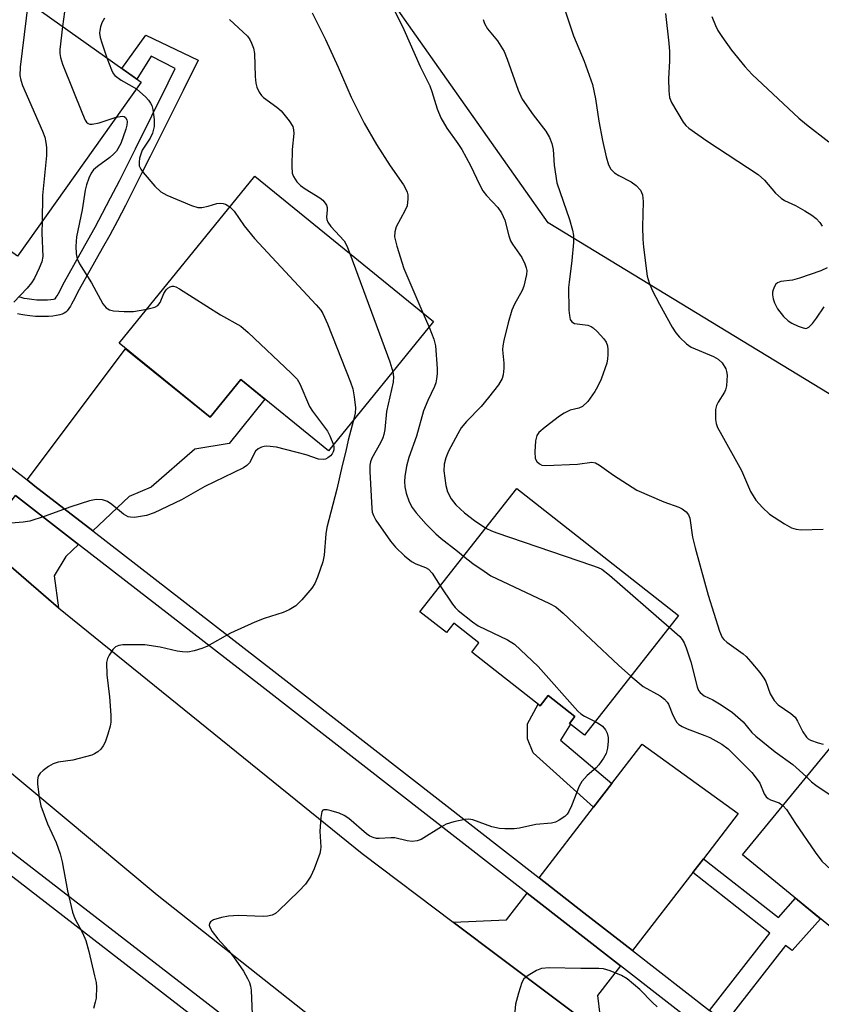
# Model space of a CAD drawing. Units: inches. Extents: x 1261765 to 1267765, y 521453 to 525453.
# Drawn here: x 1262533 to 1262702, y 522344 to 522552 of the extents above; entities that cross this region are included whole.
import ezdxf

# ---------------------------------------------------------------- set-up
doc = ezdxf.new("R2010")
doc.units = ezdxf.units.IN
doc.header["$MEASUREMENT"] = 0
for name, color, linetype in [('BLDG-Footprint', 5, 'Continuous'), ('NTRL-Trees', 3, 'Continuous'), ('TRANS-Driveway', 251, 'Continuous'), ('TRANS-Non Street Sidewalk', 7, 'Continuous'), ('TRANS-Road', 130, 'Continuous'), ('TRANS-Street Sidewalk', 7, 'Continuous'), ('Undefined', 1, 'Continuous')]:
    doc.layers.add(name, color=color, linetype=linetype)

msp = doc.modelspace()

# ---------------------------------------------------------------- linework, layer by layer
at = {"layer": 'BLDG-Footprint'}
for points, elevation in [([(1262558.53, 522538.62), (1262532.5, 522502.01), (1262514.61, 522514.74), (1262522.2, 522525.4), (1262501.89, 522539.85), (1262520.34, 522565.78)], 434.66), ([(1262620.15, 522488.2), (1262598.02, 522460.96), (1262579.52, 522475.99), (1262573.07, 522468.05), (1262553.9, 522483.62), (1262582.47, 522518.8)], 431.16), ([(1262671.68, 522426.26), (1262651.89, 522401.07), (1262648.77, 522403.52), (1262649.91, 522404.97), (1262644.28, 522409.4), (1262642.6, 522407.26), (1262628.19, 522418.58), (1262629.67, 522420.48), (1262624.37, 522424.64), (1262622.84, 522422.69), (1262617.26, 522427.07), (1262637.63, 522453)], 425.6), ([(1262747.79, 522359.05), (1262733.01, 522341.05), (1262713.6, 522356.99), (1262711.41, 522354.33), (1262685.18, 522375.88), (1262704.84, 522399.82), (1262730.89, 522378.42), (1262728.2, 522375.14)], 424.73)]:
    msp.add_lwpolyline(points, close=True, dxfattribs=dict(at, elevation=elevation))
at = {"layer": 'NTRL-Trees'}
msp.add_lwpolyline([(1262711.5, 522468.06), (1262644.25, 522509), (1262611, 522556.28), (1262612.75, 522642.28), (1262612.12, 522758.44), (1262600.13, 522835.72), (1262653.12, 522882.66), (1262726.25, 522909.84)], dxfattribs=at)
at = {"layer": 'TRANS-Driveway'}
for points in [[(1262548.38, 522444.09), (1262536.2, 522453.54), (1262534.53, 522454.84), (1262555.29, 522482.49), (1262573.07, 522468.05), (1262579.52, 522475.99), (1262584.58, 522471.88), (1262577.07, 522462.51), (1262569.89, 522461.34), (1262560.67, 522453.28), (1262556.03, 522451.31)], [(1262545.37, 522441.25), (1262542.68, 522438.72), (1262540.27, 522434.63), (1262541.12, 522427.88), (1262521.12, 522445.16), (1262527.16, 522446.63), (1262529.89, 522448.67), (1262532.07, 522451.57)], [(1262676.94, 522375.02), (1262674.69, 522372.1), (1262662.01, 522355.69), (1262651.79, 522363.66), (1262642.34, 522371.02), (1262653.8, 522385.87), (1262657.68, 522390.89), (1262664.03, 522399.13), (1262684.28, 522384.53)], [(1262659.51, 522352.45), (1262654.67, 522346.18), (1262655.64, 522338.06), (1262624.28, 522361.67), (1262635.49, 522362.14), (1262639.84, 522367.78)]]:
    msp.add_lwpolyline(points, close=True, dxfattribs=at)
at = {"layer": 'TRANS-Non Street Sidewalk'}
msp.add_lwpolyline([(1262532.97, 522493.4), (1262533.21, 522493.31), (1262533.41, 522493.25), (1262533.86, 522493.15), (1262534.53, 522493.04), (1262535.54, 522492.91), (1262536.61, 522492.8), (1262537.29, 522492.76), (1262538.1, 522492.76), (1262538.85, 522492.78), (1262539.57, 522492.85), (1262540.1, 522492.92), (1262540.45, 522493), (1262540.46, 522493.01), (1262540.67, 522493.33), (1262540.86, 522493.65), (1262541.13, 522494.14), (1262542.38, 522496.6), (1262547.31, 522505.33), (1262548.84, 522508.11), (1262550.43, 522511.06), (1262552.13, 522514.3), (1262553.96, 522517.88), (1262555.52, 522520.96), (1262557.33, 522524.58), (1262564.23, 522538.47), (1262565.75, 522541.51), (1262560.65, 522544.13), (1262557.64, 522539.25), (1262554.49, 522541.49), (1262559.52, 522548.51), (1262570.58, 522543.3), (1262567.38, 522536.9), (1262560.48, 522523.01), (1262558.66, 522519.37), (1262557.1, 522516.28), (1262555.25, 522512.68), (1262553.54, 522509.41), (1262551.94, 522506.43), (1262550.38, 522503.61), (1262545.48, 522494.94), (1262544.24, 522492.5), (1262543.92, 522491.9), (1262543.65, 522491.45), (1262543.3, 522490.94), (1262542.95, 522490.49), (1262542.66, 522490.2), (1262542.37, 522489.99), (1262541.94, 522489.78), (1262541.42, 522489.61), (1262540.72, 522489.46), (1262539.97, 522489.35), (1262539.06, 522489.27), (1262538.15, 522489.24), (1262537.18, 522489.25), (1262536.33, 522489.3), (1262535.14, 522489.41), (1262534.03, 522489.56), (1262533.2, 522489.69), (1262532.52, 522489.84)], dxfattribs=at)
for points in [[(1262657.68, 522390.89), (1262653.8, 522385.87), (1262641.08, 522397.36), (1262639.9, 522400.32), (1262639.91, 522403.43), (1262642.16, 522407.6), (1262642.6, 522407.26), (1262644.28, 522409.4), (1262649.91, 522404.97), (1262648.77, 522403.52), (1262648.96, 522403.37), (1262646.86, 522400)], [(1262681.55, 522340.47), (1262678.26, 522343.03), (1262690.96, 522359.34), (1262674.69, 522372.1), (1262676.94, 522375.02), (1262692.73, 522362.63), (1262696.36, 522366.7), (1262701.62, 522362.38), (1262695.63, 522355.68), (1262694.24, 522356.77)]]:
    msp.add_lwpolyline(points, close=True, dxfattribs=at)
at = {"layer": 'TRANS-Road'}
for points in [[(1262521.12, 522445.16), (1262541.12, 522427.88), (1262605.08, 522376.12), (1262624.28, 522361.67), (1262655.64, 522338.06)], [(1262615.43, 522325.02), (1262561.9, 522367.36), (1262521.86, 522400.76)]]:
    msp.add_lwpolyline(points, dxfattribs=at)
at = {"layer": 'TRANS-Street Sidewalk'}
for points in [[(1262349.76, 522552.94), (1262350.26, 522550.25), (1262350.96, 522547.6), (1262351.85, 522545.01), (1262352.93, 522542.49), (1262354.18, 522540.06), (1262355.61, 522537.72), (1262357.21, 522535.49), (1262358.84, 522533.54), (1262360.23, 522532.34), (1262368.08, 522525.59), (1262428.61, 522473.55), (1262444.95, 522459.8), (1262454.4, 522451.83), (1262482.52, 522428.15), (1262494.74, 522417.86), (1262498.05, 522415.07), (1262492.73, 522408.3), (1262508.78, 522395.07), (1262531.89, 522376.01), (1262612.83, 522313.41)], [(1262506.13, 522476.86), (1262534.53, 522454.84), (1262536.2, 522453.54), (1262548.38, 522444.09), (1262586.46, 522414.55), (1262642.34, 522371.02), (1262651.79, 522363.66), (1262662.01, 522355.69), (1262678.26, 522343.03)], [(1262738.47, 522290.94), (1262659.51, 522352.45), (1262639.84, 522367.78), (1262583.96, 522411.32), (1262545.37, 522441.25), (1262532.07, 522451.57)], [(1262610.31, 522310.18), (1262529.34, 522372.82)]]:
    msp.add_lwpolyline(points, dxfattribs=at)
at = {"layer": 'Undefined'}
msp.add_line((1262617.89, 522490.04, 426), (1262619.18, 522487.01, 426), dxfattribs=at)
for points, elevation in [([(1262534.74, 522555.54), (1262533.11, 522541.81), (1262533.03, 522540.07), (1262533.19, 522539.03), (1262533.54, 522537.93), (1262537.78, 522528.33), (1262538.25, 522527.02), (1262538.49, 522525.96), (1262538.59, 522524.87), (1262538.61, 522523.22), (1262537.77, 522514.74), (1262537.69, 522509.32)], 434), ([(1262611.66, 522554.16), (1262613.88, 522549.72), (1262617.3, 522541.95), (1262619.34, 522537.86), (1262619.78, 522536.66), (1262620.87, 522533.02), (1262621.63, 522531.12), (1262622.91, 522528.97), (1262625.27, 522525.69), (1262626.05, 522524.45), (1262627.88, 522521.06), (1262629.77, 522517.05), (1262630.47, 522515.76), (1262631.25, 522514.77), (1262633.65, 522512.25), (1262634.46, 522511.11), (1262635.13, 522509.59), (1262635.95, 522506.28), (1262636.31, 522505.22), (1262636.73, 522504.49), (1262638.69, 522501.67), (1262639.37, 522500.34), (1262639.66, 522499.53), (1262639.74, 522498.98), (1262639.68, 522498.15), (1262639.12, 522495.66), (1262638.77, 522494.73), (1262637.19, 522491.9), (1262636.61, 522490.6), (1262635.83, 522487.92), (1262634.91, 522484.22), (1262634.7, 522483.06), (1262634.66, 522482.27), (1262634.94, 522479.47), (1262634.94, 522478.36), (1262634.78, 522476.99), (1262634.56, 522476.22), (1262633.79, 522474.85), (1262631.73, 522472.19), (1262630.12, 522470.3), (1262627.05, 522467.14), (1262625.97, 522465.81), (1262625.21, 522464.54), (1262623.3, 522460.89), (1262622.68, 522459.47), (1262622.33, 522458.17), (1262622.27, 522456.78), (1262622.68, 522453.64), (1262623.09, 522452.31), (1262623.84, 522450.84), (1262624.82, 522449.59), (1262626.65, 522447.9), (1262628.74, 522446.31), (1262631.11, 522444.7)], 424), ([(1262542.43, 522553.47), (1262541.99, 522550.38)], 432), ([(1262550.87, 522552.12), (1262550.3, 522551.11), (1262549.97, 522550.32), (1262549.82, 522549.51), (1262549.81, 522548.96), (1262549.95, 522548.03), (1262550.24, 522546.95), (1262551.34, 522543.73)], 430), ([(1262577.15, 522551.86), (1262580.93, 522548.31), (1262581.44, 522547.63), (1262581.82, 522546.88), (1262582.21, 522545.81), (1262582.43, 522544.71), (1262582.54, 522539.85), (1262582.67, 522538.43), (1262582.9, 522537.6), (1262583.41, 522536.54), (1262583.9, 522535.82), (1262584.31, 522535.42), (1262587.15, 522533.36), (1262588.02, 522532.59), (1262589.7, 522530.5), (1262590.46, 522529.27), (1262590.66, 522528.57), (1262590.69, 522527.85), (1262590.37, 522524.44), (1262590.27, 522520.92), (1262590.37, 522519.49), (1262590.63, 522518.74), (1262591.35, 522517.62), (1262592.1, 522516.84), (1262593.08, 522516.16), (1262596.17, 522514.29), (1262596.82, 522513.75), (1262597.32, 522513.15), (1262597.57, 522512.72), (1262597.73, 522512.26), (1262597.75, 522511.77), (1262597.58, 522510.22), (1262597.65, 522509.67), (1262597.85, 522509.16), (1262598.52, 522508.24), (1262601.29, 522505.19), (1262601.89, 522504.14), (1262602.53, 522502.51)], 428), ([(1262594.55, 522553.26), (1262597.34, 522547.6), (1262600.06, 522541.83), (1262602.76, 522535.51), (1262605.54, 522530.01), (1262608.08, 522525.48), (1262610.99, 522521.01), (1262613.82, 522517.01), (1262614.24, 522516.25), (1262614.56, 522515.45), (1262614.68, 522514.89), (1262614.72, 522514.03), (1262614.54, 522512.61), (1262614.09, 522511.55), (1262612.27, 522508.17), (1262611.96, 522507.14), (1262611.89, 522506.07), (1262612.36, 522504.12), (1262613.87, 522499.4), (1262617.89, 522490.04)], 426), ([(1262630.59, 522551.83), (1262630.82, 522551), (1262631.52, 522549.85), (1262633.6, 522547.37), (1262634.98, 522545.1), (1262635.65, 522543.51), (1262637.95, 522536.96), (1262638.79, 522535.06), (1262641.1, 522531.73), (1262643.8, 522528.34), (1262644.57, 522526.96), (1262645.04, 522525.72), (1262645.33, 522524.42), (1262645.49, 522521.18), (1262646.06, 522517.42), (1262648.74, 522509.69), (1262649.37, 522507.44), (1262649.58, 522506.3), (1262649.57, 522504.85), (1262649.26, 522501.05), (1262648.66, 522496.5), (1262648.57, 522495.35), (1262648.63, 522490.62), (1262648.72, 522489.46), (1262648.9, 522488.66), (1262649.26, 522488.14), (1262649.83, 522487.82), (1262652.62, 522487.44), (1262653.32, 522487.19), (1262653.77, 522486.91), (1262654.61, 522486.12), (1262655.95, 522484.54), (1262656.45, 522483.84), (1262656.76, 522483.08), (1262656.86, 522482.28), (1262656.86, 522481.17), (1262656.78, 522480.34), (1262656.58, 522479.45), (1262655.41, 522476.08), (1262654.68, 522474.48), (1262654.11, 522473.46), (1262652.6, 522471.37), (1262651.47, 522470.29), (1262650.75, 522469.95), (1262648.88, 522469.53), (1262647.62, 522468.91), (1262646.68, 522468.3), (1262643.61, 522465.97), (1262642.29, 522464.82), (1262641.88, 522464.19), (1262641.62, 522463.1), (1262641.44, 522460.76), (1262641.53, 522459.38), (1262641.88, 522458.71), (1262642.47, 522458.21), (1262642.93, 522457.98), (1262643.74, 522457.85), (1262650.46, 522458.19), (1262653.46, 522458.56), (1262654.22, 522458.45), (1262655.09, 522457.98), (1262658.03, 522455.87), (1262662.9, 522452.71), (1262668.61, 522450.19), (1262671.75, 522449.13), (1262672.45, 522448.74), (1262673.29, 522448.09), (1262673.79, 522447.5), (1262674.08, 522446.78), (1262674.68, 522442.79), (1262675.25, 522440.51), (1262677.97, 522430.59), (1262680.35, 522422.95), (1262680.93, 522421.62), (1262681.23, 522421.21), (1262681.85, 522420.65), (1262685.35, 522418.19), (1262685.98, 522417.6), (1262686.95, 522416.51), (1262688.83, 522414.27), (1262689.69, 522413.1), (1262690.07, 522412.36), (1262691.04, 522409.78), (1262691.82, 522408.39), (1262692.69, 522407.48), (1262695.36, 522405.59), (1262696.24, 522404.82), (1262696.79, 522404.02), (1262697.86, 522401.73), (1262698.63, 522400.61), (1262699.03, 522400.27), (1262699.51, 522400), (1262701.09, 522399.42), (1262702.19, 522399.16)], 422), ([(1262647.87, 522553.69), (1262649.6, 522548.43), (1262651.81, 522543.03), (1262653.57, 522538.16), (1262654.23, 522535.13), (1262654.94, 522530.45), (1262655.73, 522526.34), (1262656.45, 522522.89), (1262656.94, 522521.25), (1262657.44, 522520.3), (1262658.21, 522519.53), (1262659.17, 522518.94), (1262661.73, 522517.67), (1262662.82, 522516.86), (1262663.68, 522515.88), (1262664.1, 522514.88), (1262664.3, 522513.48), (1262664.1, 522508.17), (1262664.17, 522505.56), (1262664.32, 522503.84), (1262665.08, 522497.76), (1262665.51, 522496.39), (1262666.17, 522494.79), (1262667.71, 522491.85), (1262670.4, 522487.04), (1262671.16, 522485.81), (1262671.92, 522484.92), (1262673.42, 522483.5), (1262674.36, 522482.83), (1262679.06, 522480.82), (1262680.06, 522480.28), (1262680.88, 522479.48), (1262681.64, 522478.23), (1262681.83, 522477.69), (1262681.94, 522476.88), (1262681.78, 522474.63), (1262681.58, 522473.82), (1262681.36, 522473.33), (1262680.03, 522471.23), (1262679.68, 522470.49), (1262679.52, 522469.64), (1262679.47, 522468.76), (1262679.5, 522467.57), (1262679.63, 522466.71), (1262679.93, 522465.91), (1262680.46, 522464.87), (1262684.96, 522456.81), (1262686.85, 522452.42), (1262688.02, 522450.56), (1262689.36, 522449.05), (1262690.86, 522447.65), (1262694.01, 522445.55), (1262695.53, 522444.73), (1262696.51, 522444.47), (1262697.55, 522444.35), (1262702.17, 522444.45)], 420), ([(1262668.95, 522553.14), (1262669.68, 522546.82), (1262669.81, 522545.08), (1262669.82, 522543.08), (1262669.57, 522539.43), (1262669.65, 522536.83), (1262669.82, 522535.41), (1262670.24, 522534.33), (1262672.7, 522530.23), (1262673.25, 522529.54), (1262673.88, 522528.97), (1262677.65, 522526.31), (1262688.48, 522519.21), (1262689.79, 522518), (1262692.11, 522515.28), (1262693.3, 522514.17), (1262694, 522513.74), (1262696.33, 522512.64), (1262698.33, 522511.54), (1262699.79, 522510.65), (1262700.7, 522509.91), (1262701.5, 522509.05), (1262701.96, 522508.33)], 418), ([(1262678.75, 522552.46), (1262679.5, 522550.58), (1262680.02, 522549.54), (1262680.81, 522548.28), (1262682.85, 522545.38), (1262685.68, 522541.96), (1262687.24, 522540.22), (1262697.05, 522531.08), (1262698.63, 522529.72), (1262703.38, 522526.06)], 416), ([(1262541.99, 522550.38), (1262541.44, 522545.53), (1262541.42, 522544.65), (1262541.54, 522543.81), (1262542, 522542.42), (1262546.17, 522531.95), (1262546.77, 522530.62), (1262547.07, 522530.18), (1262547.4, 522529.91), (1262547.75, 522529.78), (1262548.27, 522529.76), (1262549.68, 522530.1), (1262553.3, 522531.26)], 432), ([(1262551.34, 522543.73), (1262552.28, 522541.21), (1262552.67, 522540.46), (1262553.01, 522540.05), (1262554.35, 522539.08), (1262557.56, 522537.25)], 430), ([(1262557.56, 522537.25), (1262559.54, 522535.45), (1262560.07, 522534.87), (1262560.54, 522534.22), (1262560.77, 522533.72), (1262561, 522532.87), (1262561.29, 522530.79), (1262561.27, 522529.32), (1262560.94, 522527.9), (1262560.44, 522526.87), (1262558.8, 522524.28), (1262558.47, 522523.47), (1262558.24, 522522.64), (1262558.12, 522521.81), (1262558.16, 522521.03), (1262558.5, 522520.3), (1262559, 522519.62), (1262561.45, 522516.75), (1262562.67, 522515.55), (1262563.95, 522514.85), (1262569.15, 522512.66), (1262570.52, 522512.23), (1262571.33, 522512.22), (1262572.66, 522512.52), (1262574.48, 522513.08), (1262575.27, 522513.17), (1262575.83, 522513.1), (1262576.33, 522512.93), (1262577.24, 522512.36)], 430), ([(1262553.3, 522531.26), (1262554.55, 522531.48), (1262554.98, 522531.4), (1262555.28, 522531.18), (1262555.53, 522530.69), (1262555.6, 522530.26), (1262555.56, 522529.56), (1262555.36, 522528.73), (1262554.25, 522525.75), (1262553.34, 522524.12), (1262552.82, 522523.51), (1262551.99, 522522.77), (1262549.39, 522520.89), (1262548.51, 522520.15), (1262548.02, 522519.46), (1262547.54, 522518.42), (1262547.05, 522517.04), (1262546.74, 522515.91), (1262546.15, 522511.76), (1262544.95, 522506.07), (1262544.77, 522504.1), (1262544.84, 522502.45), (1262545.08, 522501.39), (1262545.55, 522500.37), (1262548.13, 522496.37), (1262550.51, 522491.93), (1262551.21, 522491.07), (1262551.91, 522490.69), (1262552.71, 522490.47), (1262554.95, 522490.3), (1262556.93, 522490.34), (1262559.76, 522490.83)], 432), ([(1262577.24, 522512.36), (1262578.12, 522511.46), (1262580.25, 522508.4), (1262582.43, 522505.67), (1262595.39, 522491.74), (1262596.36, 522490.62), (1262596.84, 522489.89), (1262597.81, 522487.72), (1262602.62, 522475.42), (1262603.1, 522474.01), (1262603.43, 522472.32), (1262603.7, 522470.05), (1262603.63, 522468.91), (1262603.27, 522467.42)], 430), ([(1262537.69, 522509.32), (1262537.62, 522506.85), (1262537.83, 522501.89), (1262537.63, 522500.75), (1262537.1, 522499.42), (1262536.08, 522497.34), (1262535.47, 522496.36), (1262534.53, 522495.24), (1262531.75, 522492.26)], 434), ([(1262602.53, 522502.51), (1262610.93, 522479.74), (1262611.57, 522477.64)], 428), ([(1262703.04, 522499.49), (1262701.71, 522498.88), (1262697.16, 522497.32), (1262695.72, 522496.93), (1262693.26, 522496.67), (1262692.56, 522496.38), (1262692.2, 522496.05), (1262691.92, 522495.62), (1262691.63, 522494.89), (1262691.52, 522494.37), (1262691.5, 522493.82), (1262691.66, 522492.98), (1262691.92, 522492.14), (1262692.56, 522490.85), (1262693.79, 522489.29), (1262694.83, 522488.33), (1262695.59, 522487.88), (1262696.92, 522487.23), (1262697.72, 522486.92), (1262698.48, 522486.77), (1262698.71, 522486.79), (1262699.13, 522487), (1262699.89, 522487.76), (1262700.77, 522488.92), (1262702.36, 522491.31)], 418), ([(1262559.76, 522490.83), (1262561.43, 522491.25), (1262562.1, 522491.62), (1262562.55, 522492.25), (1262563.31, 522494.08), (1262563.81, 522494.9), (1262564.2, 522495.27), (1262564.65, 522495.55), (1262565.12, 522495.67), (1262565.37, 522495.65), (1262565.87, 522495.49), (1262566.64, 522495.09), (1262575.27, 522489.61), (1262579.56, 522487.21), (1262581.12, 522485.87), (1262590.17, 522477.33), (1262591.38, 522476.06), (1262591.96, 522475.09), (1262594.03, 522470.31), (1262594.64, 522469.33), (1262597.79, 522465.08), (1262598.27, 522464.16), (1262599.04, 522462.21)], 432), ([(1262619.18, 522487.01), (1262620.19, 522484.5), (1262620.53, 522483.07), (1262620.89, 522478.33), (1262620.89, 522477.2), (1262620.77, 522476.11), (1262620.62, 522475.3), (1262620.33, 522474.5), (1262618.91, 522471.58), (1262618, 522469.4), (1262616.53, 522464.08), (1262614.9, 522459.55), (1262614.44, 522457.74), (1262614.05, 522455.56), (1262613.98, 522454.48), (1262614.06, 522453.41), (1262614.36, 522452.07), (1262615, 522450.22), (1262615.64, 522449), (1262616.48, 522447.87), (1262618.58, 522445.54), (1262620.64, 522443.46), (1262621.75, 522442.5), (1262625.17, 522439.86), (1262626.44, 522438.75)], 426), ([(1262611.57, 522477.64), (1262611.66, 522476.58), (1262611.59, 522475.42), (1262610.21, 522469.28), (1262609.85, 522465.46), (1262609.66, 522464.42), (1262609.43, 522463.67), (1262608.98, 522462.65), (1262607.16, 522459.42), (1262606.88, 522458.67), (1262606.72, 522457.92), (1262606.68, 522456.62), (1262607.1, 522448.84), (1262607.21, 522448.02), (1262607.45, 522447.31), (1262608, 522446.37), (1262611.04, 522441.95), (1262612.11, 522440.66), (1262613.99, 522438.85), (1262615.47, 522437.66), (1262616.42, 522437.17), (1262618.43, 522436.39), (1262619.08, 522436.02), (1262619.82, 522435.17), (1262621.52, 522432.5)], 428), ([(1262603.27, 522467.42), (1262602.12, 522463.21), (1262601.68, 522460.89), (1262600.89, 522457.87), (1262599.78, 522452.9), (1262597.66, 522444.84), (1262597.44, 522443.45), (1262597.06, 522438.98), (1262596.79, 522437.59), (1262595.72, 522434.32), (1262595.16, 522433.02), (1262594.48, 522432.06), (1262592.36, 522429.55), (1262591.11, 522428.29), (1262589.74, 522427.47), (1262588.45, 522426.92), (1262584.45, 522425.64), (1262582.51, 522424.87), (1262577.38, 522422.57), (1262572.38, 522419.75), (1262571.33, 522419.34), (1262569.71, 522418.86), (1262568.35, 522418.58), (1262567.24, 522418.59), (1262566.14, 522418.77), (1262562.57, 522419.63), (1262559.34, 522420.11), (1262554.69, 522420.08), (1262553.87, 522419.97), (1262553.16, 522419.66), (1262552.6, 522419.1), (1262551.81, 522417.95), (1262551.45, 522417.21), (1262551.28, 522416.4), (1262551.34, 522413.78), (1262551.88, 522409.14), (1262552.15, 522405.3), (1262552.17, 522403.83), (1262552.04, 522402.96), (1262551.56, 522401.25), (1262550.98, 522399.56), (1262550.59, 522398.78), (1262550.06, 522398.14), (1262549.42, 522397.57), (1262548.72, 522397.1), (1262548.19, 522396.87), (1262544.2, 522395.82), (1262541.09, 522395.34), (1262540.03, 522395.03), (1262539.07, 522394.45), (1262537.93, 522393.61), (1262537.32, 522393.06), (1262536.88, 522392.44), (1262536.73, 522391.67), (1262536.76, 522390.82), (1262537.08, 522387.91), (1262537.4, 522386.2), (1262538.83, 522382.38), (1262540.64, 522378.48), (1262541.49, 522376.06), (1262541.92, 522374.36), (1262543.06, 522368.24), (1262544.13, 522363.8), (1262544.59, 522362.45), (1262546.23, 522359.38), (1262546.88, 522357.77), (1262547.51, 522355.51), (1262548.75, 522350.36), (1262549.05, 522348.92), (1262549.13, 522348.03), (1262549.06, 522345.65), (1262548.9, 522344.82), (1262548.51, 522343.5)], 430), ([(1262599.04, 522462.21), (1262599.15, 522461.72), (1262599.15, 522461.21), (1262599.01, 522460.75), (1262598.77, 522460.32), (1262598.43, 522459.94), (1262597.83, 522459.46), (1262597.38, 522459.23), (1262596.91, 522459.12), (1262595.92, 522459.22), (1262593.31, 522460.15), (1262587.03, 522461.71), (1262585, 522461.94), (1262584.44, 522461.89), (1262583.93, 522461.74), (1262583.21, 522461.38), (1262582.62, 522460.86), (1262581.34, 522458.47), (1262580.79, 522457.88), (1262580.09, 522457.41), (1262571.97, 522453.42), (1262567.02, 522450.62), (1262561.27, 522447.91), (1262559.65, 522447.37), (1262557.13, 522446.95), (1262556.31, 522446.96), (1262555.79, 522447.09), (1262554.83, 522447.62), (1262552.39, 522449.64), (1262551.46, 522450.28), (1262550.45, 522450.62), (1262549.11, 522450.7), (1262547.69, 522450.4), (1262543.77, 522449.2), (1262538.14, 522447.14), (1262535.11, 522446.18), (1262533.72, 522445.96), (1262529.52, 522445.56)], 432), ([(1262631.11, 522444.7), (1262632.34, 522444.09), (1262633.45, 522443.68), (1262653.37, 522436.88), (1262654.76, 522436.38), (1262655.55, 522436), (1262657.18, 522434.75), (1262669.76, 522423.82)], 424), ([(1262626.44, 522438.75), (1262628.39, 522437.2), (1262630.76, 522435.58), (1262632.22, 522434.66), (1262644.57, 522428.79), (1262645.86, 522428.07), (1262647.42, 522426.74), (1262659.06, 522415.83), (1262661.66, 522413.5)], 426), ([(1262621.52, 522432.5), (1262624.13, 522428.63), (1262624.67, 522427.93), (1262625.29, 522427.3), (1262628.32, 522424.94), (1262629.54, 522424.12), (1262635.7, 522421.14), (1262637.18, 522420.21), (1262642.19, 522415.56), (1262650.48, 522406.11), (1262651.15, 522405.54), (1262651.88, 522405.07), (1262654.14, 522403.93)], 428), ([(1262669.76, 522423.82), (1262671.98, 522421.84), (1262672.51, 522421.19), (1262672.9, 522420.5), (1262673.32, 522419.48), (1262674.29, 522416.53), (1262675.61, 522411.23), (1262675.95, 522410.45), (1262676.26, 522410.03), (1262677.13, 522409.38), (1262678.91, 522408.48), (1262680.68, 522407.44), (1262683.11, 522405.81), (1262685.31, 522403.85), (1262687.14, 522401.64), (1262687.98, 522400.84), (1262692.09, 522397.54), (1262695.77, 522394.9), (1262697.21, 522393.64), (1262698.63, 522392.25)], 424), ([(1262661.66, 522413.5), (1262664.25, 522411.33), (1262667.87, 522409.34), (1262668.79, 522408.66), (1262669.34, 522408.03), (1262669.62, 522407.56), (1262670.53, 522405.25), (1262671.05, 522404.19), (1262671.37, 522403.71), (1262671.76, 522403.32), (1262672.47, 522402.86), (1262673.52, 522402.37), (1262677.27, 522401.02), (1262678.31, 522400.57), (1262680.81, 522399.17), (1262682.19, 522398.18), (1262687.13, 522393.17), (1262687.87, 522392.31), (1262688.81, 522390.92), (1262689.77, 522388.67), (1262690.2, 522388.04), (1262690.62, 522387.72), (1262691.11, 522387.47), (1262692.88, 522386.79), (1262693.68, 522386.22)], 426), ([(1262654.14, 522403.93), (1262655.03, 522403.47), (1262655.69, 522402.97), (1262656.34, 522402.18), (1262656.7, 522401.51), (1262656.9, 522400.59), (1262656.91, 522399.77), (1262656.73, 522398.32), (1262656.44, 522397.2), (1262655.92, 522396.18), (1262654.92, 522394.78), (1262654.34, 522394.17), (1262652.44, 522392.55), (1262651.32, 522391.27), (1262650.77, 522390.28), (1262649.2, 522386.2), (1262648.64, 522385), (1262648.24, 522384.39), (1262647.76, 522383.9), (1262646.59, 522383.12), (1262645.79, 522382.75), (1262644.97, 522382.53), (1262641.65, 522382.23), (1262638.24, 522381.44), (1262637.1, 522381.33), (1262635.11, 522381.3), (1262633.99, 522381.39), (1262632.38, 522381.78), (1262628.37, 522383.19), (1262627.55, 522383.34), (1262626.7, 522383.32), (1262624.42, 522382.82), (1262622.75, 522382.28), (1262621.78, 522381.76), (1262617.49, 522379.09), (1262616.7, 522378.79), (1262615.6, 522378.68), (1262614.58, 522378.81), (1262611.95, 522379.42), (1262611.1, 522379.43), (1262608.64, 522379.26), (1262608.1, 522379.29), (1262607.38, 522379.47), (1262606.69, 522379.8), (1262605.99, 522380.28), (1262602.26, 522383.5), (1262601.33, 522384.17), (1262600.25, 522384.63), (1262598.54, 522385.15), (1262597.72, 522385.33), (1262597.02, 522385.34), (1262596.84, 522385.26), (1262596.61, 522384.95), (1262596.37, 522383.69), (1262596.2, 522380.81), (1262596.37, 522377.47), (1262596.33, 522376.93), (1262596.15, 522376.11), (1262594.97, 522372.89), (1262594.26, 522371.34), (1262593.14, 522369.68), (1262591.74, 522368.17), (1262587.51, 522364.02), (1262586.82, 522363.5), (1262586.12, 522363.17), (1262585.13, 522362.9), (1262584.27, 522362.84), (1262579.06, 522363.05), (1262576.94, 522362.96), (1262575.48, 522362.64), (1262573.81, 522362.12), (1262573.16, 522361.75), (1262572.94, 522361.41), (1262572.91, 522361.02), (1262572.99, 522360.6), (1262573.49, 522359.69), (1262574.7, 522358.16), (1262576.97, 522355.67), (1262577.99, 522354.36), (1262580.08, 522351.31), (1262580.98, 522349.76), (1262581.35, 522348.97), (1262581.61, 522348.16), (1262581.74, 522347.33), (1262581.96, 522342.18)], 428), ([(1262698.63, 522392.25), (1262699.72, 522391.24), (1262700.65, 522390.54), (1262714.83, 522380.96), (1262725.84, 522372.5), (1262726.73, 522371.73), (1262727.26, 522371.11), (1262728.07, 522369.7), (1262729.13, 522366.75), (1262730.07, 522363.77), (1262730.77, 522360.76), (1262730.85, 522358.99), (1262730.56, 522351.22), (1262730.59, 522350.04), (1262730.72, 522349.33), (1262731, 522348.67), (1262731.55, 522347.8), (1262734.11, 522344.87), (1262734.62, 522343.89), (1262734.77, 522343.2)], 424), ([(1262693.68, 522386.22), (1262694.42, 522385.37), (1262696.33, 522382.44), (1262700.47, 522376.38), (1262701.88, 522374.53), (1262707.88, 522369), (1262713.12, 522365.07), (1262713.76, 522364.46), (1262714.51, 522363.54), (1262715.51, 522362.07), (1262715.98, 522361), (1262717.53, 522353.77)], 426), ([(1262667.19, 522343.84), (1262666.2, 522344.74), (1262663.56, 522347.48), (1262660.91, 522349.69), (1262659.7, 522350.43), (1262657.3, 522351.4), (1262655.93, 522351.81), (1262654.94, 522351.93), (1262651.16, 522351.87), (1262644.46, 522352.01), (1262642.86, 522351.88), (1262641.8, 522351.5), (1262640.02, 522350.45), (1262639.16, 522349.7), (1262638.75, 522348.96), (1262638, 522346.72), (1262637.38, 522344.42), (1262636.96, 522339.82)], 426)]:
    msp.add_lwpolyline(points, dxfattribs=dict(at, elevation=elevation))

doc.saveas('drawing.dxf')
